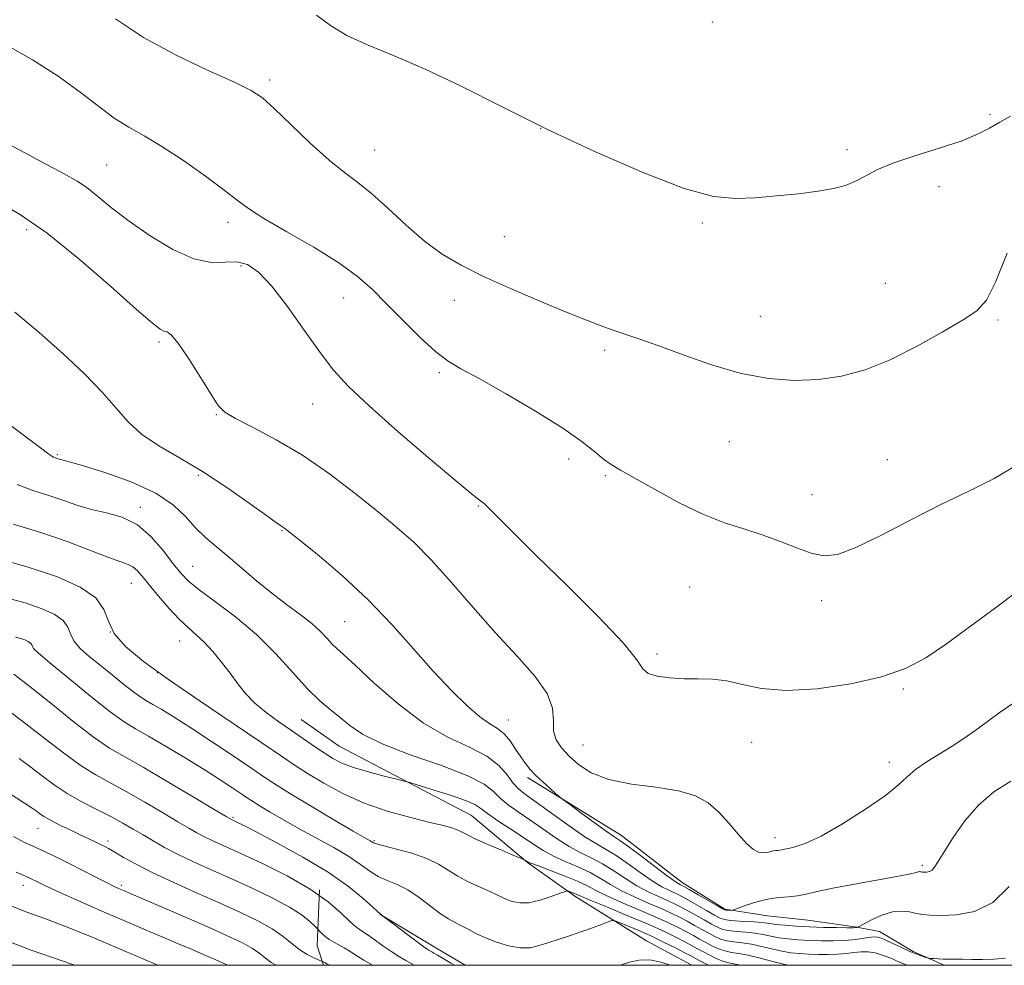
# Model space of a CAD drawing. Extents: x 2119800 to 2122700, y 289800 to 292700.
# Drawn here: x 2121729 to 2121910, y 290000 to 290174 of the extents above; entities that cross this region are included whole.
import ezdxf

# ---------------------------------------------------------------- set-up
doc = ezdxf.new("R2010")
doc.units = 0
doc.header["$MEASUREMENT"] = 0
for name, color, linetype, lineweight in [('BREAKLINE DTM HARD', 7, 'Continuous', 0), ('CONTOUR INDEX', 41, 'Continuous', 13), ('CONTOUR INTERMEDIATE', 44, 'Continuous', 0), ('GRID LINE', 7, 'Continuous', 0), ('SPOT ELEVATION DTM', 2, 'Continuous', 13)]:
    doc.layers.add(name, color=color, linetype=linetype, lineweight=lineweight)

msp = doc.modelspace()

# ---------------------------------------------------------------- linework, layer by layer
at = {"layer": 'BREAKLINE DTM HARD', "extrusion": (0.3139484078046842, -0.2636358967566948, 0.9121033445713249), "elevation": 590561.1188824165, "flags": 128}
msp.add_lwpolyline([(1586552.812680782, -1311548.910295949), (1586554.812082255, -1311545.400200401), (1586562.942983484, -1311538.472701199)], dxfattribs=at)
at = {"layer": 'BREAKLINE DTM HARD', "extrusion": (0.51314058334645, 0.8582991206449927, 0.00305961155986282), "elevation": 1337697.116351113, "flags": 128}
msp.add_lwpolyline([(-1672345.656319662, -3116.315147077517), (-1672339.381178548, -3116.298146997946), (-1672327.379695438, -3116.878149712721)], dxfattribs=at)
at = {"layer": 'BREAKLINE DTM HARD'}
for points in [[(2121852.756, 290000, 976.3760000000001), (2121844.4, 290004.52, 976.59), (2121831.22, 290012.73, 979.63), (2121822.56, 290018.89, 981.94), (2121812.26, 290027.51, 982.97), (2121787.95, 290040.23, 985.07), (2121780.95, 290045.16, 985.07)], [(2121822.54, 290034.53, 989.64), (2121839.84, 290023.85, 990.6700000000001), (2121850.97, 290015.23, 990.58), (2121858.8, 290010.3, 990.1700000000001), (2121866.62, 290009.08, 989.1800000000001), (2121874.03, 290008.27, 989.02), (2121882.67, 290007.05, 988.15), (2121887.2, 290006.23, 986.6700000000001), (2121893.38, 290002.54, 986.26), (2121899.121, 290000, 985.7280000000001)]]:
    msp.add_polyline3d(points, dxfattribs=at)
at = {"layer": 'CONTOUR INDEX', "flags": 128}
for points, elevation in [([(2121783.742, 290174.526), (2121786.317, 290172.649), (2121789.346, 290170.789), (2121793.231, 290169.018), (2121798.041, 290167.085), (2121803.762, 290164.652), (2121810.378, 290161.481), (2121817.864, 290157.709), (2121826.192, 290153.571), (2121835.162, 290149.354), (2121843.89, 290145.557), (2121851.317, 290142.731), (2121856.724, 290141.258), (2121860.748, 290140.836), (2121864.363, 290140.991), (2121868.3, 290141.327), (2121872.318, 290141.739), (2121875.931, 290142.201), (2121878.778, 290142.698), (2121880.991, 290143.284), (2121882.83, 290144.027), (2121884.589, 290144.976), (2121886.707, 290146.105), (2121889.66, 290147.368), (2121893.702, 290148.717), (2121898.188, 290150.09), (2121902.253, 290151.42), (2121905.256, 290152.657), (2121907.453, 290153.813), (2121909.329, 290154.914), (2121911.298, 290156.014)], 1000), ([(2121728.31, 290119.999), (2121732.818, 290116.24), (2121737.169, 290112.391), (2121741.111, 290108.664), (2121744.399, 290105.266), (2121746.925, 290102.348), (2121749.132, 290099.833), (2121751.598, 290097.586), (2121754.773, 290095.458), (2121758.589, 290093.243), (2121762.846, 290090.722), (2121767.283, 290087.805), (2121771.381, 290084.917), (2121774.556, 290082.613), (2121776.404, 290081.29), (2121777.247, 290080.717), (2121777.584, 290080.507), (2121777.925, 290080.263), (2121778.814, 290079.563), (2121780.803, 290077.973), (2121784.239, 290075.197), (2121788.632, 290071.471), (2121793.286, 290067.163), (2121797.63, 290062.628), (2121801.585, 290058.162), (2121805.198, 290054.044), (2121808.491, 290050.522), (2121811.386, 290047.701), (2121813.783, 290045.652), (2121815.628, 290044.361), (2121817.054, 290043.472), (2121818.241, 290042.542), (2121819.337, 290041.247), (2121820.359, 290039.734), (2121821.292, 290038.271), (2121822.146, 290037.05), (2121823.034, 290035.975), (2121824.093, 290034.877), (2121825.389, 290033.651), (2121826.707, 290032.459), (2121827.761, 290031.525), (2121828.403, 290030.968), (2121829.046, 290030.462), (2121830.241, 290029.576), (2121832.33, 290028.036), (2121834.815, 290026.214), (2121836.993, 290024.642), (2121838.391, 290023.671), (2121839.477, 290022.932), (2121840.951, 290021.878), (2121843.276, 290020.146), (2121845.963, 290018.126), (2121848.285, 290016.392), (2121849.694, 290015.378), (2121850.358, 290014.944), (2121850.626, 290014.808), (2121850.837, 290014.707), (2121851.288, 290014.458), (2121852.266, 290013.899), (2121853.919, 290012.947), (2121855.834, 290011.842), (2121857.458, 290010.906), (2121858.383, 290010.377), (2121858.791, 290010.174), (2121859.012, 290010.134), (2121859.302, 290010.12), (2121859.637, 290010.107), (2121859.919, 290010.098), (2121860.119, 290010.108), (2121860.472, 290010.214), (2121861.28, 290010.505), (2121862.746, 290011.027), (2121864.664, 290011.638), (2121866.729, 290012.149), (2121868.687, 290012.431), (2121870.493, 290012.579), (2121872.153, 290012.747), (2121873.759, 290013.06), (2121875.742, 290013.536), (2121878.616, 290014.167), (2121882.637, 290014.923), (2121887.015, 290015.696), (2121890.699, 290016.356), (2121892.908, 290016.804), (2121893.932, 290017.061), (2121894.332, 290017.181), (2121894.579, 290017.212), (2121894.778, 290017.192), (2121894.945, 290017.155), (2121895.103, 290017.128), (2121895.293, 290017.113), (2121895.564, 290017.109), (2121895.945, 290017.125), (2121896.399, 290017.226), (2121896.873, 290017.494), (2121897.358, 290018.033), (2121898.031, 290019.065), (2121899.115, 290020.834), (2121900.774, 290023.457), (2121902.929, 290026.512), (2121905.442, 290029.448), (2121908.223, 290031.848), (2121911.367, 290033.839)], 990), ([(2121726.799, 290067.506), (2121730.201, 290066.571), (2121733.186, 290065.562), (2121735.574, 290064.482), (2121737.214, 290063.338), (2121738.07, 290062.137), (2121738.548, 290060.882), (2121739.166, 290059.577), (2121740.33, 290058.217), (2121742, 290056.754), (2121744.026, 290055.128), (2121746.235, 290053.338), (2121748.377, 290051.597), (2121750.177, 290050.176), (2121751.471, 290049.248), (2121752.523, 290048.602), (2121753.704, 290047.933), (2121755.345, 290046.967), (2121757.62, 290045.563), (2121760.663, 290043.615), (2121764.464, 290041.114), (2121768.442, 290038.459), (2121771.87, 290036.149), (2121774.297, 290034.508), (2121776.368, 290033.15), (2121778.998, 290031.516), (2121782.777, 290029.243), (2121786.973, 290026.75), (2121790.527, 290024.655), (2121792.645, 290023.417), (2121793.606, 290022.861), (2121793.955, 290022.654), (2121794.213, 290022.507), (2121794.809, 290022.293), (2121796.147, 290021.928), (2121798.458, 290021.348), (2121801.29, 290020.572), (2121804.017, 290019.637), (2121806.179, 290018.586), (2121807.972, 290017.474), (2121809.754, 290016.36), (2121811.774, 290015.303), (2121813.83, 290014.354), (2121815.61, 290013.564), (2121816.894, 290012.963), (2121817.849, 290012.495), (2121818.736, 290012.083), (2121819.787, 290011.693), (2121821.114, 290011.446), (2121822.803, 290011.506), (2121824.851, 290011.964), (2121826.911, 290012.627), (2121828.55, 290013.231), (2121829.463, 290013.569), (2121829.868, 290013.668), (2121830.112, 290013.614), (2121830.466, 290013.484), (2121830.896, 290013.32), (2121831.293, 290013.157), (2121831.656, 290012.989), (2121832.431, 290012.646), (2121834.177, 290011.915), (2121837.222, 290010.668), (2121840.996, 290009.112), (2121844.699, 290007.537), (2121847.689, 290006.182), (2121849.942, 290005.084), (2121851.591, 290004.23), (2121852.786, 290003.588), (2121853.756, 290003.056), (2121854.748, 290002.518), (2121855.94, 290001.895), (2121857.231, 290001.272), (2121858.45, 290000.772), (2121859.518, 290000.466), (2121860.735, 290000.212), (2121861.67, 290000)], 980), ([(2121727.466, 290031.515), (2121730.134, 290029.81), (2121731.512, 290028.896), (2121732.234, 290028.372), (2121732.862, 290027.894), (2121733.678, 290027.339), (2121734.891, 290026.638), (2121736.619, 290025.758), (2121738.597, 290024.808), (2121740.472, 290023.93), (2121741.961, 290023.231), (2121743.095, 290022.695), (2121743.977, 290022.269), (2121744.732, 290021.889), (2121745.563, 290021.438), (2121746.693, 290020.785), (2121748.33, 290019.824), (2121750.617, 290018.553), (2121753.684, 290016.994), (2121757.556, 290015.191), (2121761.848, 290013.279), (2121766.072, 290011.416), (2121769.819, 290009.723), (2121772.997, 290008.172), (2121775.598, 290006.7), (2121777.642, 290005.27), (2121779.286, 290003.947), (2121780.721, 290002.821), (2121782.08, 290001.963), (2121783.274, 290001.36), (2121784.158, 290000.978), (2121784.642, 290000.778), (2121784.849, 290000.693), (2121784.955, 290000.65), (2121785.101, 290000.59), (2121785.288, 290000.509), (2121785.477, 290000.417), (2121785.692, 290000.296), (2121786.195, 290000.013), (2121786.219, 290000)], 970)]:
    msp.add_lwpolyline(points, dxfattribs=dict(at, elevation=elevation))
at = {"layer": 'CONTOUR INTERMEDIATE', "flags": 128}
for points, elevation in [([(2121746.856, 290173.869), (2121752.004, 290170.46), (2121757.967, 290167.225), (2121763.889, 290164.406), (2121768.726, 290162.216), (2121771.791, 290160.716), (2121773.839, 290159.353), (2121775.982, 290157.422), (2121779.038, 290154.467), (2121782.627, 290151.032), (2121786.073, 290147.91), (2121788.888, 290145.651), (2121791.344, 290143.835), (2121793.901, 290141.796), (2121796.903, 290139.069), (2121800.215, 290135.977), (2121803.584, 290133.041), (2121806.868, 290130.643), (2121810.362, 290128.592), (2121814.472, 290126.558), (2121819.415, 290124.315), (2121824.663, 290122.043), (2121829.498, 290120.029), (2121833.369, 290118.489), (2121836.381, 290117.36), (2121838.807, 290116.507), (2121840.968, 290115.779), (2121843.39, 290114.95), (2121846.649, 290113.775), (2121851.121, 290112.122), (2121856.379, 290110.303), (2121861.796, 290108.742), (2121866.864, 290107.778), (2121871.562, 290107.418), (2121875.99, 290107.585), (2121880.267, 290108.23), (2121884.585, 290109.415), (2121889.154, 290111.233), (2121894.043, 290113.671), (2121898.734, 290116.297), (2121902.57, 290118.576), (2121905.12, 290120.25), (2121906.872, 290122.174), (2121908.545, 290125.48), (2121910.66, 290130.829)], 998), ([(2121726.613, 290169.131), (2121731.589, 290166.368), (2121736.313, 290163.34), (2121740.321, 290160.423), (2121743.681, 290157.806), (2121746.592, 290155.633), (2121749.282, 290153.944), (2121752.087, 290152.367), (2121755.369, 290150.426), (2121759.31, 290147.821), (2121763.364, 290144.954), (2121766.804, 290142.4), (2121769.195, 290140.543), (2121771.28, 290139.004), (2121774.097, 290137.208), (2121778.332, 290134.752), (2121783.274, 290131.896), (2121787.862, 290129.068), (2121791.323, 290126.567), (2121794.034, 290124.172), (2121796.659, 290121.533), (2121799.679, 290118.45), (2121802.828, 290115.329), (2121805.657, 290112.73), (2121807.937, 290110.993), (2121810.317, 290109.591), (2121813.67, 290107.782), (2121818.524, 290105.052), (2121824.035, 290101.806), (2121829.016, 290098.676), (2121832.564, 290096.174), (2121834.894, 290094.308), (2121836.507, 290092.965), (2121837.905, 290091.979), (2121839.612, 290090.984), (2121842.158, 290089.562), (2121845.871, 290087.455), (2121850.287, 290085.042), (2121854.739, 290082.859), (2121858.712, 290081.298), (2121862.278, 290080.161), (2121865.659, 290079.104), (2121869, 290077.883), (2121872.149, 290076.656), (2121874.878, 290075.681), (2121877.125, 290075.212), (2121879.497, 290075.479), (2121882.766, 290076.707), (2121887.443, 290078.982), (2121892.986, 290081.842), (2121898.592, 290084.683), (2121903.649, 290087.094), (2121908.314, 290089.422), (2121912.938, 290092.201)], 996), ([(2121727.509, 290150.671), (2121733.483, 290147.479), (2121737.396, 290145.404), (2121739.769, 290144.078), (2121741.557, 290142.864), (2121743.582, 290141.245), (2121746.122, 290139.168), (2121749.324, 290136.702), (2121753.216, 290133.991), (2121757.37, 290131.499), (2121761.239, 290129.764), (2121764.406, 290129.133), (2121766.957, 290129.165), (2121769.105, 290129.224), (2121771.073, 290128.734), (2121773.12, 290127.358), (2121775.516, 290124.819), (2121778.416, 290121.03), (2121781.522, 290116.66), (2121784.421, 290112.568), (2121786.91, 290109.324), (2121789.63, 290106.342), (2121793.433, 290102.75), (2121798.788, 290098.016), (2121804.649, 290092.975), (2121809.588, 290088.803), (2121812.538, 290086.372), (2121813.876, 290085.327), (2121814.339, 290085.006), (2121814.59, 290084.814), (2121815.001, 290084.411), (2121815.868, 290083.521), (2121817.491, 290081.871), (2121820.183, 290079.182), (2121824.258, 290075.176), (2121829.743, 290069.826), (2121835.506, 290064.103), (2121840.128, 290059.228), (2121842.622, 290056.116), (2121843.745, 290054.456), (2121844.684, 290053.626), (2121846.372, 290053.108), (2121848.703, 290052.787), (2121851.313, 290052.647), (2121853.913, 290052.639), (2121856.509, 290052.586), (2121859.182, 290052.275), (2121862.071, 290051.6), (2121865.548, 290050.87), (2121870.044, 290050.499), (2121875.752, 290050.801), (2121881.925, 290051.688), (2121887.577, 290052.972), (2121892.019, 290054.528), (2121895.745, 290056.489), (2121899.544, 290059.05), (2121903.955, 290062.274), (2121908.523, 290065.68), (2121912.541, 290068.655)], 994), ([(2121725.377, 290140.166), (2121729.356, 290137.89), (2121734.271, 290134.493), (2121740.09, 290129.8), (2121745.931, 290124.733), (2121750.7, 290120.487), (2121753.606, 290117.959), (2121755.05, 290116.84), (2121755.737, 290116.518), (2121756.299, 290116.386), (2121757.084, 290115.845), (2121758.37, 290114.298), (2121760.302, 290111.414), (2121762.482, 290107.926), (2121764.382, 290104.83), (2121765.686, 290102.847), (2121766.939, 290101.599), (2121768.902, 290100.43), (2121772.133, 290098.791), (2121776.382, 290096.553), (2121781.196, 290093.692), (2121786.143, 290090.266), (2121790.879, 290086.644), (2121795.079, 290083.279), (2121798.554, 290080.447), (2121801.653, 290077.723), (2121804.859, 290074.51), (2121808.532, 290070.4), (2121812.546, 290065.742), (2121816.65, 290061.076), (2121820.564, 290056.852), (2121823.878, 290053.146), (2121826.148, 290049.945), (2121827.12, 290047.227), (2121827.289, 290044.939), (2121827.34, 290043.023), (2121827.827, 290041.4), (2121828.798, 290039.93), (2121830.172, 290038.45), (2121831.924, 290036.868), (2121834.267, 290035.343), (2121837.47, 290034.104), (2121841.628, 290033.291), (2121846.148, 290032.706), (2121850.261, 290032.067), (2121853.39, 290031.131), (2121855.736, 290029.83), (2121857.688, 290028.134), (2121859.553, 290026.088), (2121861.304, 290024.014), (2121862.829, 290022.309), (2121864.048, 290021.267), (2121865.014, 290020.787), (2121865.815, 290020.667), (2121866.52, 290020.725), (2121867.146, 290020.861), (2121867.69, 290020.998), (2121868.156, 290021.076), (2121868.559, 290021.114), (2121868.915, 290021.151), (2121869.263, 290021.219), (2121869.736, 290021.328), (2121870.485, 290021.485), (2121871.685, 290021.749), (2121873.589, 290022.393), (2121876.472, 290023.747), (2121880.406, 290025.986), (2121884.661, 290028.666), (2121888.303, 290031.194), (2121890.682, 290033.124), (2121892.276, 290034.612), (2121893.847, 290035.967), (2121895.971, 290037.431), (2121898.483, 290038.992), (2121901.035, 290040.57), (2121903.347, 290042.098), (2121905.414, 290043.562), (2121907.299, 290044.958), (2121909.184, 290046.356), (2121911.711, 290048.116)], 992), ([(2121723.931, 290101.88), (2121729.642, 290097.609), (2121733.037, 290095.057), (2121734.569, 290093.905), (2121735.13, 290093.51), (2121735.467, 290093.33), (2121735.748, 290093.224), (2121735.996, 290093.148), (2121736.234, 290093.068), (2121736.482, 290092.985), (2121736.763, 290092.908), (2121737.199, 290092.812), (2121738.32, 290092.517), (2121740.76, 290091.809), (2121744.852, 290090.535), (2121749.732, 290088.795), (2121754.238, 290086.747), (2121757.492, 290084.554), (2121759.747, 290082.372), (2121761.546, 290080.359), (2121763.35, 290078.606), (2121765.319, 290076.939), (2121767.537, 290075.117), (2121770.05, 290072.976), (2121772.764, 290070.655), (2121775.549, 290068.369), (2121778.27, 290066.294), (2121780.77, 290064.441), (2121782.889, 290062.783), (2121784.515, 290061.303), (2121785.729, 290060.035), (2121786.657, 290059.023), (2121787.499, 290058.205), (2121788.732, 290057.093), (2121790.904, 290055.091), (2121794.374, 290051.851), (2121798.747, 290048.019), (2121803.438, 290044.484), (2121807.916, 290041.91), (2121811.871, 290040.053), (2121815.043, 290038.44), (2121817.272, 290036.716), (2121818.775, 290035.001), (2121819.866, 290033.533), (2121820.872, 290032.44), (2121822.163, 290031.402), (2121824.124, 290029.989), (2121826.962, 290027.933), (2121830.175, 290025.623), (2121833.087, 290023.615), (2121835.22, 290022.289), (2121836.899, 290021.335), (2121838.649, 290020.269), (2121840.842, 290018.755), (2121843.243, 290017.035), (2121845.463, 290015.497), (2121847.199, 290014.436), (2121848.485, 290013.778), (2121849.441, 290013.354), (2121850.207, 290013.002), (2121851.018, 290012.583), (2121852.131, 290011.965), (2121853.693, 290011.075), (2121855.419, 290010.085), (2121856.916, 290009.228), (2121857.929, 290008.68), (2121858.754, 290008.385), (2121859.829, 290008.231), (2121861.44, 290008.122), (2121863.296, 290008.025), (2121864.953, 290007.926), (2121866.116, 290007.811), (2121867.053, 290007.677), (2121868.176, 290007.526), (2121869.807, 290007.361), (2121871.902, 290007.201), (2121874.329, 290007.066), (2121876.915, 290006.974), (2121879.338, 290006.922), (2121881.237, 290006.903), (2121882.356, 290006.909), (2121882.864, 290006.929), (2121883.035, 290006.95), (2121883.144, 290006.985), (2121883.469, 290007.148), (2121884.289, 290007.582), (2121885.774, 290008.347), (2121887.666, 290009.201), (2121889.599, 290009.819), (2121891.28, 290009.972), (2121892.706, 290009.793), (2121893.948, 290009.51), (2121895.124, 290009.307), (2121896.541, 290009.2), (2121898.555, 290009.167), (2121901.386, 290009.267), (2121904.706, 290009.905), (2121908.054, 290011.567), (2121911.042, 290014.495)], 988), ([(2121728.736, 290088.334), (2121731.829, 290087.168), (2121734.559, 290086.331), (2121737.15, 290085.451), (2121739.729, 290084.552), (2121742.393, 290083.761), (2121745.205, 290083.115), (2121748.067, 290082.298), (2121750.847, 290080.909), (2121753.415, 290078.71), (2121755.654, 290076.128), (2121757.457, 290073.757), (2121758.825, 290072.011), (2121760.222, 290070.577), (2121762.224, 290068.958), (2121765.227, 290066.762), (2121768.898, 290063.995), (2121772.723, 290060.764), (2121776.268, 290057.23), (2121779.416, 290053.759), (2121782.131, 290050.77), (2121784.405, 290048.558), (2121786.346, 290046.915), (2121788.091, 290045.508), (2121789.863, 290044.051), (2121792.228, 290042.453), (2121795.838, 290040.668), (2121801.008, 290038.693), (2121806.708, 290036.68), (2121811.571, 290034.82), (2121814.603, 290033.254), (2121816.299, 290031.921), (2121817.524, 290030.706), (2121818.994, 290029.499), (2121820.818, 290028.207), (2121822.954, 290026.74), (2121825.336, 290025.063), (2121827.808, 290023.354), (2121830.188, 290021.845), (2121832.347, 290020.687), (2121834.358, 290019.71), (2121836.347, 290018.661), (2121838.408, 290017.364), (2121840.523, 290015.944), (2121842.642, 290014.601), (2121844.705, 290013.494), (2121846.613, 290012.612), (2121848.255, 290011.9), (2121849.578, 290011.297), (2121850.749, 290010.709), (2121851.996, 290010.031), (2121853.466, 290009.203), (2121855.003, 290008.328), (2121856.374, 290007.551), (2121857.432, 290006.984), (2121858.374, 290006.606), (2121859.484, 290006.366), (2121860.96, 290006.208), (2121862.655, 290006.072), (2121864.338, 290005.898), (2121865.839, 290005.645), (2121867.248, 290005.348), (2121868.72, 290005.064), (2121870.381, 290004.838), (2121872.242, 290004.672), (2121874.285, 290004.555), (2121876.475, 290004.483), (2121878.704, 290004.477), (2121880.847, 290004.563), (2121882.785, 290004.749), (2121884.421, 290004.974), (2121885.666, 290005.161), (2121886.503, 290005.231), (2121887.21, 290005.115), (2121888.135, 290004.745), (2121889.519, 290004.093), (2121891.166, 290003.304), (2121892.772, 290002.563), (2121894.084, 290002.018), (2121895.059, 290001.662), (2121895.703, 290001.451), (2121896.059, 290001.342), (2121896.301, 290001.294), (2121896.635, 290001.264), (2121897.22, 290001.22), (2121898.018, 290001.17), (2121898.943, 290001.133), (2121899.94, 290001.118), (2121901.085, 290001.115), (2121902.482, 290001.105), (2121904.202, 290001.08), (2121906.169, 290001.079), (2121908.272, 290001.15), (2121910.384, 290001.319)], 986.0000000000001), ([(2121728.033, 290081.01), (2121733.121, 290079.515), (2121737.978, 290077.844), (2121742.265, 290076.201), (2121745.628, 290074.888), (2121747.838, 290074.106), (2121749.174, 290073.652), (2121750.042, 290073.224), (2121750.815, 290072.549), (2121751.731, 290071.485), (2121752.994, 290069.921), (2121754.723, 290067.836), (2121756.697, 290065.56), (2121758.608, 290063.512), (2121760.23, 290061.978), (2121761.669, 290060.72), (2121763.109, 290059.367), (2121764.686, 290057.647), (2121766.323, 290055.669), (2121767.887, 290053.64), (2121769.309, 290051.726), (2121770.749, 290049.919), (2121772.43, 290048.171), (2121774.5, 290046.444), (2121776.82, 290044.755), (2121779.18, 290043.13), (2121781.398, 290041.6), (2121783.414, 290040.21), (2121785.195, 290039.007), (2121786.776, 290038.014), (2121788.447, 290037.161), (2121790.563, 290036.352), (2121793.309, 290035.528), (2121796.181, 290034.771), (2121798.508, 290034.195), (2121799.874, 290033.857), (2121800.902, 290033.571), (2121802.472, 290033.094), (2121805.165, 290032.261), (2121808.359, 290031.238), (2121811.13, 290030.27), (2121812.833, 290029.518), (2121813.935, 290028.807), (2121815.182, 290027.878), (2121817.117, 290026.557), (2121819.473, 290025.011), (2121821.784, 290023.492), (2121823.711, 290022.194), (2121825.441, 290021.085), (2121827.289, 290020.075), (2121829.474, 290019.085), (2121831.817, 290018.085), (2121834.045, 290017.052), (2121835.975, 290015.973), (2121837.803, 290014.853), (2121839.82, 290013.706), (2121842.211, 290012.552), (2121844.74, 290011.445), (2121847.07, 290010.446), (2121848.948, 290009.592), (2121850.48, 290008.834), (2121851.861, 290008.097), (2121853.239, 290007.331), (2121854.587, 290006.571), (2121855.832, 290005.873), (2121856.935, 290005.288), (2121857.993, 290004.828), (2121859.139, 290004.501), (2121860.479, 290004.294), (2121862.015, 290004.119), (2121863.722, 290003.87), (2121865.561, 290003.478), (2121867.443, 290003.018), (2121869.265, 290002.602), (2121870.956, 290002.315), (2121872.581, 290002.143), (2121874.24, 290002.043), (2121875.999, 290001.986), (2121877.789, 290001.981), (2121879.51, 290002.05), (2121881.083, 290002.197), (2121882.52, 290002.363), (2121883.855, 290002.473), (2121885.128, 290002.457), (2121886.411, 290002.274), (2121887.782, 290001.89), (2121889.297, 290001.295), (2121890.924, 290000.578), (2121892.266, 290000)], 984), ([(2121725.128, 290074.712), (2121730.986, 290073.106), (2121736.183, 290071.349), (2121740.339, 290069.469), (2121743.195, 290067.478), (2121744.685, 290065.386), (2121745.517, 290063.202), (2121746.593, 290060.931), (2121748.676, 290058.538), (2121751.983, 290055.813), (2121756.594, 290052.504), (2121762.39, 290048.519), (2121768.459, 290044.404), (2121773.691, 290040.87), (2121777.309, 290038.416), (2121779.861, 290036.703), (2121782.227, 290035.185), (2121785.12, 290033.443), (2121788.593, 290031.577), (2121792.533, 290029.815), (2121796.763, 290028.342), (2121800.856, 290027.183), (2121804.321, 290026.321), (2121806.794, 290025.723), (2121808.427, 290025.302), (2121809.495, 290024.956), (2121810.304, 290024.579), (2121811.267, 290024.062), (2121812.828, 290023.292), (2121815.229, 290022.222), (2121817.927, 290021.074), (2121820.178, 290020.133), (2121821.436, 290019.609), (2121821.924, 290019.401), (2121822.06, 290019.329), (2121822.187, 290019.248), (2121822.34, 290019.151), (2121822.48, 290019.061), (2121822.639, 290018.974), (2121823.143, 290018.771), (2121824.391, 290018.304), (2121826.601, 290017.484), (2121829.277, 290016.46), (2121831.743, 290015.444), (2121833.541, 290014.582), (2121835.083, 290013.762), (2121836.998, 290012.811), (2121839.716, 290011.61), (2121842.868, 290010.279), (2121845.884, 290008.991), (2121848.318, 290007.887), (2121850.211, 290006.959), (2121851.726, 290006.164), (2121853.013, 290005.459), (2121854.172, 290004.814), (2121855.29, 290004.196), (2121856.437, 290003.592), (2121857.612, 290003.05), (2121858.794, 290002.636), (2121859.999, 290002.38), (2121861.375, 290002.166), (2121863.106, 290001.842), (2121865.284, 290001.312), (2121867.639, 290000.689), (2121869.809, 290000.14), (2121870.503, 290000)], 982), ([(2121728.471, 290060.301), (2121729.415, 290060.037), (2121730.189, 290059.775), (2121730.808, 290059.495), (2121731.233, 290059.199), (2121731.455, 290058.887), (2121731.579, 290058.562), (2121731.739, 290058.224), (2121732.12, 290057.805), (2121733.108, 290056.962), (2121735.139, 290055.282), (2121738.427, 290052.556), (2121742.293, 290049.39), (2121745.834, 290046.592), (2121748.422, 290044.735), (2121750.526, 290043.444), (2121752.888, 290042.105), (2121756.034, 290040.265), (2121759.629, 290038.099), (2121763.123, 290035.94), (2121766.062, 290034.069), (2121768.365, 290032.559), (2121770.049, 290031.429), (2121771.199, 290030.651), (2121772.179, 290030.008), (2121773.425, 290029.234), (2121775.279, 290028.124), (2121777.709, 290026.714), (2121780.593, 290025.099), (2121783.771, 290023.375), (2121786.925, 290021.641), (2121789.702, 290019.998), (2121791.854, 290018.535), (2121793.565, 290017.295), (2121795.126, 290016.31), (2121796.781, 290015.564), (2121798.585, 290014.835), (2121800.549, 290013.856), (2121802.645, 290012.458), (2121804.711, 290010.884), (2121806.549, 290009.483), (2121808.023, 290008.506), (2121809.246, 290007.836), (2121810.395, 290007.262), (2121811.631, 290006.612), (2121813.065, 290005.871), (2121814.794, 290005.066), (2121816.858, 290004.247), (2121819.068, 290003.561), (2121821.178, 290003.183), (2121823.016, 290003.231), (2121824.705, 290003.614), (2121826.444, 290004.185), (2121828.377, 290004.822), (2121830.437, 290005.493), (2121832.508, 290006.186), (2121834.46, 290006.88), (2121836.132, 290007.502), (2121837.351, 290007.968), (2121838.051, 290008.204), (2121838.587, 290008.18), (2121839.416, 290007.873), (2121840.884, 290007.277), (2121842.881, 290006.436), (2121845.181, 290005.411), (2121847.553, 290004.278), (2121849.735, 290003.185), (2121851.456, 290002.296), (2121852.56, 290001.716), (2121853.341, 290001.299), (2121854.207, 290000.841), (2121855.443, 290000.199), (2121855.84, 290000)], 978), ([(2121728.153, 290053.488), (2121731.141, 290051.181), (2121734.92, 290048.129), (2121739.009, 290044.835), (2121742.753, 290041.953), (2121745.741, 290039.914), (2121748.527, 290038.276), (2121751.906, 290036.378), (2121756.354, 290033.785), (2121761.077, 290030.974), (2121764.958, 290028.647), (2121767.185, 290027.322), (2121768.147, 290026.771), (2121768.532, 290026.58), (2121769.009, 290026.355), (2121770.163, 290025.779), (2121772.553, 290024.557), (2121776.49, 290022.505), (2121781.262, 290019.894), (2121785.906, 290017.105), (2121789.631, 290014.493), (2121792.339, 290012.288), (2121794.106, 290010.693), (2121795.047, 290009.828), (2121795.427, 290009.49), (2121795.546, 290009.395), (2121795.652, 290009.309), (2121795.769, 290009.211), (2121795.866, 290009.127), (2121795.97, 290009.043), (2121796.34, 290008.763), (2121797.294, 290008.045), (2121798.999, 290006.762), (2121801.032, 290005.239), (2121802.819, 290003.913), (2121803.927, 290003.114), (2121804.479, 290002.742), (2121804.735, 290002.591), (2121804.945, 290002.468), (2121805.309, 290002.251), (2121806.012, 290001.833), (2121807.151, 290001.158), (2121808.462, 290000.383), (2121809.113, 290000)], 976), ([(2121726.724, 290047.087), (2121730.352, 290044.385), (2121733.901, 290041.619), (2121737.254, 290039.003), (2121740.353, 290036.745), (2121743.188, 290034.969), (2121745.961, 290033.445), (2121748.926, 290031.856), (2121752.217, 290029.991), (2121755.492, 290028.059), (2121758.291, 290026.376), (2121760.295, 290025.171), (2121761.755, 290024.326), (2121763.063, 290023.639), (2121764.603, 290022.911), (2121766.72, 290021.953), (2121769.75, 290020.582), (2121773.841, 290018.684), (2121778.394, 290016.415), (2121782.622, 290014.001), (2121785.901, 290011.664), (2121788.254, 290009.614), (2121789.87, 290008.056), (2121790.963, 290007.1), (2121791.851, 290006.468), (2121792.882, 290005.786), (2121794.302, 290004.782), (2121795.958, 290003.591), (2121797.596, 290002.451), (2121799.012, 290001.548), (2121800.196, 290000.857), (2121801.188, 290000.301), (2121801.708, 290000)], 974), ([(2121729.118, 290037.991), (2121731.293, 290036.379), (2121733.393, 290034.751), (2121735.564, 290033.125), (2121737.952, 290031.537), (2121740.636, 290030.023), (2121743.409, 290028.605), (2121745.992, 290027.306), (2121748.183, 290026.134), (2121750.088, 290025.039), (2121751.885, 290023.961), (2121753.746, 290022.845), (2121755.808, 290021.669), (2121758.202, 290020.421), (2121761.029, 290019.082), (2121764.278, 290017.62), (2121767.911, 290015.999), (2121771.819, 290014.215), (2121775.611, 290012.389), (2121778.825, 290010.673), (2121781.111, 290009.203), (2121782.568, 290008.043), (2121783.41, 290007.241), (2121783.848, 290006.801), (2121784.087, 290006.556), (2121784.331, 290006.295), (2121784.747, 290005.861), (2121785.341, 290005.308), (2121786.082, 290004.743), (2121786.938, 290004.243), (2121787.878, 290003.762), (2121788.87, 290003.227), (2121789.905, 290002.576), (2121791.065, 290001.806), (2121792.452, 290000.929), (2121794.058, 290000)], 972), ([(2121728.064, 290023.643), (2121730.261, 290022.522), (2121732.047, 290021.699), (2121733.928, 290020.831), (2121736.007, 290019.841), (2121738.287, 290018.718), (2121740.724, 290017.481), (2121743.078, 290016.271), (2121745.062, 290015.254), (2121746.467, 290014.555), (2121747.394, 290014.118), (2121748.021, 290013.84), (2121748.603, 290013.59), (2121749.7, 290013.121), (2121751.949, 290012.157), (2121755.712, 290010.536), (2121760.26, 290008.569), (2121764.589, 290006.68), (2121767.91, 290005.198), (2121770.29, 290004.056), (2121772.009, 290003.089), (2121773.328, 290002.168), (2121774.42, 290001.303), (2121775.437, 290000.54), (2121776.341, 290000)], 968), ([(2121728.581, 290017.106), (2121730.292, 290016.355), (2121731.242, 290015.923), (2121731.836, 290015.635), (2121732.497, 290015.306), (2121733.733, 290014.719), (2121736.071, 290013.649), (2121739.81, 290011.974), (2121744.325, 290009.975), (2121748.762, 290008.036), (2121752.46, 290006.453), (2121755.517, 290005.167), (2121758.225, 290004.034), (2121760.798, 290002.944), (2121763.152, 290001.933), (2121765.123, 290001.074), (2121766.599, 290000.416), (2121767.465, 290000)], 966), ([(2121727.27, 290011.041), (2121730.567, 290009.767), (2121734.172, 290008.46), (2121738.157, 290006.964), (2121742.544, 290005.175), (2121747.147, 290003.207), (2121751.73, 290001.229), (2121754.627, 290000)], 964), ([(2121723.513, 290005.801), (2121731.336, 290002.786), (2121738.804, 290000.185), (2121739.354, 290000)], 962), ([(2121839.475, 290000), (2121839.558, 290000.03), (2121841.278, 290000.595), (2121843.067, 290000.967), (2121844.989, 290000.985), (2121847.052, 290000.562), (2121848.729, 290000)], 976)]:
    msp.add_lwpolyline(points, dxfattribs=dict(at, elevation=elevation))
at = {"layer": 'GRID LINE', "flags": 128}
msp.add_lwpolyline([(2120000, 290000), (2122500, 290000), (2122500, 292500), (2120000, 292500), (2120000, 290000)], dxfattribs=at)
at = {"layer": 'SPOT ELEVATION DTM'}
for p in [(2121856.49, 290173.29, 1001.6), (2121775.13, 290162.62, 998.36), (2121907.51, 290156.32, 1000.36), (2121824.97, 290153.77, 1000), (2121794.44, 290149.76, 998.9), (2121881.24, 290149.82, 1000.4), (2121745.2, 290147.05, 995), (2121898.18, 290143.03, 999.35), (2121730.5, 290135.15, 991.5), (2121767.48, 290136.5, 995.5), (2121854.65, 290136.34, 999.8000000000001), (2121818.29, 290133.83, 998.7), (2121769.9, 290128.44, 993.6), (2121888.3, 290125.3, 998.8000000000001), (2121788.77, 290122.56, 995.21), (2121809.12, 290122.17, 997.5), (2121865.35, 290119.22, 998.8000000000001), (2121908.98, 290118.55, 997.8000000000001), (2121754.82, 290114.5, 991.7), (2121836.72, 290112.95, 997.7), (2121806.35, 290108.9, 995.7), (2121783.09, 290103.13, 993.2), (2121765.33, 290101.14, 991.9), (2121859.65, 290096.22, 997.2), (2121736.14, 290093.83, 988.2), (2121830.08, 290093.02, 995.5), (2121888.64, 290092.91, 997.09), (2121762.03, 290089.99, 989.7), (2121836.85, 290089.93, 995.8000000000001), (2121874.8, 290086.44, 996.7), (2121813.51, 290084.37, 993.9), (2121751.38, 290084.12, 986.4), (2121777.42, 290079.84, 989.9), (2121761.03, 290073.32, 986.9), (2121749.72, 290070.15, 983.2), (2121852.34, 290069.49, 994.99), (2121876.57, 290067.01, 995.52), (2121788.92, 290063.15, 989), (2121745.88, 290061.26, 982.3000000000001), (2121758.65, 290059.57, 983.2), (2121846.31, 290057.16, 994.3000000000001), (2121754.52, 290053.76, 982), (2121891.58, 290050.77, 993.8000000000001), (2121819.02, 290045.06, 990.8000000000001), (2121863.75, 290040.97, 993.28), (2121832.72, 290040.47, 993), (2121889.03, 290037.28, 992.6), (2121768.41, 290027.18, 976.2), (2121732.61, 290025.17, 969.2), (2121745.44, 290022.83, 970.4), (2121794.38, 290022.92, 980.2), (2121868.04, 290023.42, 992.5400000000001), (2121895.1, 290018.34, 990.3100000000001), (2121729.9, 290014.71, 965.4), (2121747.91, 290014.71, 968.3000000000001)]:
    msp.add_point(p, dxfattribs=at)

doc.saveas('drawing.dxf')
